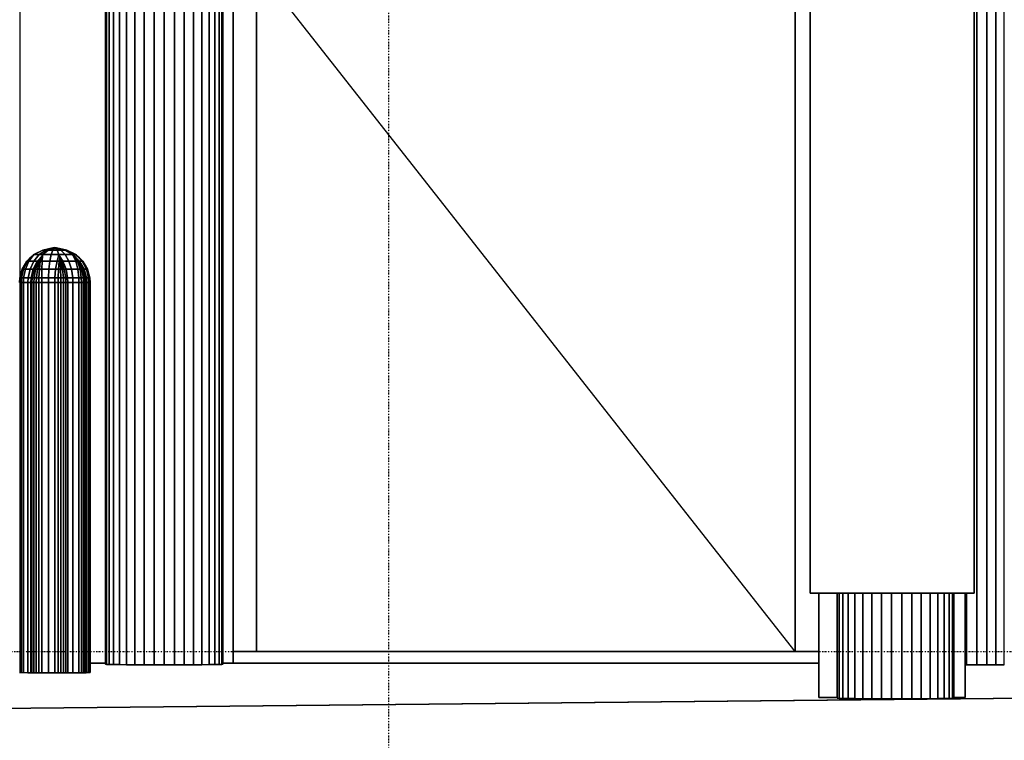
# Model space of a CAD drawing. Extents: x -1812 to 193765, y -5839 to 68854.
# Drawn here: x 73360 to 75042, y -152 to 1079 of the extents above; entities that cross this region are included whole.
import ezdxf

# ---------------------------------------------------------------- set-up
doc = ezdxf.new("R2010")
doc.units = 0
doc.linetypes.add('X-2437-EL$0$EDG-1DOT-2', pattern=[5, 2, -1.4, 0.2, -1.4])
for name, color, linetype in [('X-2437-EL$0$X-ARC-ELEV', 11, 'CONTINUOUS'), ('X-2437-EL$0$X-ARC-GRID', 133, 'X-2437-EL$0$EDG-1DOT-2'), ('X-XREF', 7, 'CONTINUOUS')]:
    doc.layers.add(name, color=color, linetype=linetype)

# ---------------------------------------------------------------- blocks, each defined once
blk = doc.blocks.new('X-2437-EL')
at = {"layer": 'X-2437-EL$0$X-ARC-ELEV'}
for p, q in [((23360.2, 2951.5), (23360.2, 633.2)), ((23507, -20), (23507, 2948.8)), ((23507, 2948.8), (23507, -21.7)), ((23507, 2948.8), (23507, -21.7)), ((23508.5, 2948.8), (23508.5, -21.8)), ((23508.5, -21.8), (23508.5, 2948.8)), ((23513, 2948.7), (23513, -22)), ((23513, -22), (23513, 2948.7)), ((23520.4, 2948.6), (23520.4, -22.2)), ((23520.4, -22.2), (23520.4, 2948.6)), ((23530.4, 2948.4), (23530.4, -22.3)), ((23530.4, -22.3), (23530.4, 2948.4)), ((23542.7, 2948.2), (23542.7, -22.4)), ((23542.7, -22.4), (23542.7, 2948.2)), ((23557, 2947.9), (23557, -22.5)), ((23557, -22.5), (23557, 2947.9)), ((23572.8, 2947.6), (23572.8, -22.6)), ((23572.8, -22.6), (23572.8, 2947.6)), ((23589.6, 2947.3), (23589.6, -22.6)), ((23589.6, -22.6), (23589.6, 2947.3)), ((23607, -22.7), (23607, 2947)), ((23607, 2947), (23607, -22.7)), ((23624.3, 2946.7), (23624.3, -22.6)), ((23624.3, -22.6), (23624.3, 2946.7)), ((23641.2, 2946.4), (23641.2, -22.6)), ((23641.2, -22.6), (23641.2, 2946.4)), ((23657, 2946.1), (23657, -22.5)), ((23657, -22.5), (23657, 2946.1)), ((23671.2, 2945.8), (23671.2, -22.4)), ((23671.2, -22.4), (23671.2, 2945.8)), ((23683.6, 2945.6), (23683.6, -22.3)), ((23683.6, -22.3), (23683.6, 2945.6)), ((23693.6, 2945.4), (23693.6, -22.2)), ((23693.6, -22.2), (23693.6, 2945.4)), ((23700.9, 2945.3), (23700.9, -22)), ((23700.9, -22), (23700.9, 2945.3)), ((23705.4, 2945.2), (23705.4, -21.8)), ((23705.4, -21.8), (23705.4, 2945.2)), ((23707, 2945.2), (23707, -20)), ((23707, -21.7), (23707, 2945.2)), ((23707, 2945.2), (23707, -21.7)), ((25041.9, -22.4), (25041.9, 2544.7)), ((25027.6, 2530.7), (25027.6, -22.5)), ((25027.6, -22.5), (25027.6, 2530.7)), ((25011.9, 2515.1), (25011.9, -22.6)), ((25011.9, -22.6), (25011.9, 2515.1)), ((24995, 2498.6), (24995, -22.6)), ((24995, -22.6), (24995, 2498.6)), ((23724.9, -20), (23724.9, 2380)), ((23764.9, 2340), (23764.9, 0)), ((23764.9, 0), (23764.9, 2340)), ((24684.9, 0), (24684.9, 2340)), ((24684.9, 2340), (24684.9, 0)), ((23724.9, 2330), (23724.9, 0)), ((23724.9, 2330), (23724.9, 0)), ((23764.9, 0), (23764.9, 2330)), ((24684.9, 2330), (24684.9, 0)), ((24684.9, 0), (23764.9, 1170)), ((24710.3, 100), (24710.3, 1100)), ((24710.3, 1100), (24710.3, 100)), ((24710.3, 100), (24710.3, 1100)), ((24990.3, 1100), (24990.3, 100)), ((24990.3, 100), (24990.3, 1100)), ((24990.3, 100), (24990.3, 1100)), ((23399.8, 685.9), (23417, 689.9)), ((23417, 689.9), (23399.8, 685.9)), ((23399.8, 685.9), (23417, 689.9)), ((23405.1, 685.9), (23417.8, 689.9)), ((23417.8, 689.9), (23405.1, 685.9)), ((23408.6, 685.9), (23418.4, 689.9)), ((23418.4, 689.9), (23408.6, 685.9)), ((23408.6, 685.9), (23418.4, 689.9)), ((23416.6, 685.9), (23419.6, 689.9)), ((23419.6, 689.9), (23416.6, 685.9)), ((23417, 689.9), (23420.2, 690.1)), ((23420.2, 690.1), (23417, 689.9)), ((23417, 689.9), (23420.2, 690.1)), ((23417.8, 689.9), (23417, 689.9)), ((23417, 689.9), (23417.8, 689.9)), ((23417.8, 689.9), (23417, 689.9)), ((23417.8, 689.9), (23420.2, 690.1)), ((23420.2, 690.1), (23417.8, 689.9)), ((23418.4, 689.9), (23417.8, 689.9)), ((23417.8, 689.9), (23418.4, 689.9)), ((23418.4, 689.9), (23417.8, 689.9)), ((23418.4, 689.9), (23420.2, 690.1)), ((23420.2, 690.1), (23418.4, 689.9)), ((23418.4, 689.9), (23420.2, 690.1)), ((23419.6, 689.9), (23418.4, 689.9)), ((23418.4, 689.9), (23419.6, 689.9)), ((23419.6, 689.9), (23418.4, 689.9)), ((23419.6, 689.9), (23420.2, 690.1)), ((23420.2, 690.1), (23419.6, 689.9)), ((23420.8, 689.9), (23419.6, 689.9)), ((23419.6, 689.9), (23420.8, 689.9)), ((23420.8, 689.9), (23419.6, 689.9)), ((23420.2, 690.1), (23423.3, 689.9)), ((23423.3, 689.9), (23420.2, 690.1)), ((23420.2, 690.1), (23422.9, 689.9)), ((23422.9, 689.9), (23420.2, 690.1)), ((23420.2, 690.1), (23422.8, 689.9)), ((23422.8, 689.9), (23420.2, 690.1)), ((23420.2, 690.1), (23421.7, 689.9)), ((23421.7, 689.9), (23420.2, 690.1)), ((23420.2, 690.1), (23420.8, 689.9)), ((23420.8, 689.9), (23420.2, 690.1)), ((23420.2, 690.1), (23423.3, 689.9)), ((23420.2, 690.1), (23422.8, 689.9)), ((23420.2, 690.1), (23420.8, 689.9)), ((23421.7, 689.9), (23420.8, 689.9)), ((23420.8, 689.9), (23424.2, 685.9)), ((23424.2, 685.9), (23420.8, 689.9)), ((23420.8, 689.9), (23421.7, 689.9)), ((23421.7, 689.9), (23420.8, 689.9)), ((23420.8, 689.9), (23424.2, 685.9)), ((23422.8, 689.9), (23421.7, 689.9)), ((23421.7, 689.9), (23430.2, 685.9)), ((23430.2, 685.9), (23421.7, 689.9)), ((23421.7, 689.9), (23422.8, 689.9)), ((23422.8, 689.9), (23421.7, 689.9)), ((23422.9, 689.9), (23422.8, 689.9)), ((23422.8, 689.9), (23437.4, 685.9)), ((23437.4, 685.9), (23422.8, 689.9)), ((23422.8, 689.9), (23422.9, 689.9)), ((23422.9, 689.9), (23422.8, 689.9)), ((23422.8, 689.9), (23437.4, 685.9)), ((23423.3, 689.9), (23422.9, 689.9)), ((23422.9, 689.9), (23437.9, 685.9)), ((23437.9, 685.9), (23422.9, 689.9)), ((23422.9, 689.9), (23423.3, 689.9)), ((23423.3, 689.9), (23422.9, 689.9)), ((23423.3, 689.9), (23440.5, 685.9)), ((23440.5, 685.9), (23423.3, 689.9)), ((23423.3, 689.9), (23440.5, 685.9)), ((23375.6, 667), (23383, 676.9)), ((23383, 676.9), (23375.6, 667)), ((23378.2, 672.7), (23383, 676.9)), ((23383, 676.9), (23378.2, 672.7)), ((23378.2, 672.7), (23383, 676.9)), ((23383, 676.9), (23384.3, 678.1)), ((23384.3, 678.1), (23383, 676.9)), ((23383, 676.9), (23384.3, 678.1)), ((23384.3, 678.1), (23399.8, 685.9)), ((23399.8, 685.9), (23384.3, 678.1)), ((23384.3, 678.1), (23399.8, 685.9)), ((23393.7, 678.1), (23384.3, 678.1)), ((23384.3, 678.1), (23393.7, 678.1)), ((23393.7, 678.1), (23384.3, 678.1)), ((23384.4, 667), (23393.7, 678.1)), ((23393.7, 678.1), (23384.4, 667)), ((23390.2, 667), (23399.1, 676.9)), ((23399.1, 676.9), (23390.2, 667)), ((23393.7, 678.1), (23405.1, 685.9)), ((23405.1, 685.9), (23393.7, 678.1)), ((23399.9, 678.1), (23393.7, 678.1)), ((23393.7, 678.1), (23399.9, 678.1)), ((23399.9, 678.1), (23393.7, 678.1)), ((23396.4, 672.7), (23399.1, 676.9)), ((23399.1, 676.9), (23396.4, 672.7)), ((23396.4, 672.7), (23399.1, 676.9)), ((23398.6, 667), (23399.1, 676.9)), ((23399.1, 676.9), (23398.6, 667)), ((23399.1, 676.9), (23399.9, 678.1)), ((23399.9, 678.1), (23399.1, 676.9)), ((23399.1, 676.9), (23399.9, 678.1)), ((23405.1, 685.9), (23399.8, 685.9)), ((23399.8, 685.9), (23405.1, 685.9)), ((23405.1, 685.9), (23399.8, 685.9)), ((23399.9, 678.1), (23408.6, 685.9)), ((23408.6, 685.9), (23399.9, 678.1)), ((23399.9, 678.1), (23408.6, 685.9)), ((23414, 678.1), (23399.9, 678.1)), ((23399.9, 678.1), (23414, 678.1)), ((23414, 678.1), (23399.9, 678.1)), ((23408.6, 685.9), (23405.1, 685.9)), ((23405.1, 685.9), (23408.6, 685.9)), ((23408.6, 685.9), (23405.1, 685.9)), ((23416.6, 685.9), (23408.6, 685.9)), ((23408.6, 685.9), (23416.6, 685.9)), ((23416.6, 685.9), (23408.6, 685.9)), ((23411.8, 667), (23414, 678.1)), ((23414, 678.1), (23411.8, 667)), ((23414, 678.1), (23416.6, 685.9)), ((23416.6, 685.9), (23414, 678.1)), ((23427.2, 678.1), (23414, 678.1)), ((23414, 678.1), (23427.2, 678.1)), ((23427.2, 678.1), (23414, 678.1)), ((23424.2, 685.9), (23416.6, 685.9)), ((23416.6, 685.9), (23424.2, 685.9)), ((23424.2, 685.9), (23416.6, 685.9)), ((23423.9, 667), (23427.2, 678.1)), ((23427.2, 678.1), (23423.9, 667)), ((23430.2, 685.9), (23424.2, 685.9)), ((23424.2, 685.9), (23427.2, 678.2)), ((23427.2, 678.2), (23424.2, 685.9)), ((23424.2, 685.9), (23430.2, 685.9)), ((23430.2, 685.9), (23424.2, 685.9)), ((23424.2, 685.9), (23427.2, 678.2)), ((23427.2, 678.2), (23427.3, 678.1)), ((23427.2, 678.1), (23427.2, 678.2)), ((23427.3, 678.1), (23427.2, 678.2)), ((23427.2, 678.2), (23427.2, 678.1)), ((23427.2, 678.2), (23427.3, 678.1)), ((23427.3, 678.1), (23427.2, 678.1)), ((23427.2, 678.1), (23427.3, 678.1)), ((23427.3, 678.1), (23427.2, 678.1)), ((23437.8, 678.1), (23427.3, 678.1)), ((23427.3, 678.1), (23427.6, 676.7)), ((23427.6, 676.7), (23427.3, 678.1)), ((23427.3, 678.1), (23437.8, 678.1)), ((23437.8, 678.1), (23427.3, 678.1)), ((23427.3, 678.1), (23427.6, 676.7)), ((23427.6, 676.7), (23434.1, 667)), ((23434.1, 667), (23427.6, 676.7)), ((23427.6, 676.7), (23428.6, 672.9)), ((23428.6, 672.9), (23427.6, 676.7)), ((23427.6, 676.7), (23428.6, 672.9)), ((23427.7, 667), (23428.6, 672.9)), ((23428.6, 672.9), (23427.7, 667)), ((23428.6, 672.9), (23428.9, 672.2)), ((23428.9, 672.2), (23428.6, 672.9)), ((23428.6, 672.9), (23428.9, 672.2)), ((23437.4, 685.9), (23430.2, 685.9)), ((23430.2, 685.9), (23437.8, 678.1)), ((23437.8, 678.1), (23430.2, 685.9)), ((23430.2, 685.9), (23437.4, 685.9)), ((23437.4, 685.9), (23430.2, 685.9)), ((23437.9, 685.9), (23437.4, 685.9)), ((23437.4, 685.9), (23450.5, 678.1)), ((23450.5, 678.1), (23437.4, 685.9)), ((23437.4, 685.9), (23437.9, 685.9)), ((23437.9, 685.9), (23437.4, 685.9)), ((23437.4, 685.9), (23450.5, 678.1)), ((23450.5, 678.1), (23437.8, 678.1)), ((23437.8, 678.1), (23444, 667)), ((23444, 667), (23437.8, 678.1)), ((23437.8, 678.1), (23450.5, 678.1)), ((23450.5, 678.1), (23437.8, 678.1)), ((23440.5, 685.9), (23437.9, 685.9)), ((23437.9, 685.9), (23451.3, 678.1)), ((23451.3, 678.1), (23437.9, 685.9)), ((23437.9, 685.9), (23440.5, 685.9)), ((23440.5, 685.9), (23437.9, 685.9)), ((23440.5, 685.9), (23456, 678.1)), ((23456, 678.1), (23440.5, 685.9)), ((23440.5, 685.9), (23456, 678.1)), ((23451.3, 678.1), (23450.5, 678.1)), ((23450.5, 678.1), (23451.7, 676.9)), ((23451.7, 676.9), (23450.5, 678.1)), ((23450.5, 678.1), (23451.3, 678.1)), ((23451.3, 678.1), (23450.5, 678.1)), ((23450.5, 678.1), (23451.7, 676.9)), ((23456, 678.1), (23451.3, 678.1)), ((23451.3, 678.1), (23462.3, 667)), ((23462.3, 667), (23451.3, 678.1)), ((23451.3, 678.1), (23456, 678.1)), ((23456, 678.1), (23451.3, 678.1)), ((23451.7, 676.9), (23461.5, 667)), ((23461.5, 667), (23451.7, 676.9)), ((23451.7, 676.9), (23455.7, 672.7)), ((23455.7, 672.7), (23451.7, 676.9)), ((23451.7, 676.9), (23455.9, 667)), ((23455.9, 667), (23451.7, 676.9)), ((23451.7, 676.9), (23455.7, 672.7)), ((23456, 678.1), (23457.3, 676.9)), ((23457.3, 676.9), (23456, 678.1)), ((23456, 678.1), (23457.3, 676.9)), ((23457.3, 676.9), (23462.1, 672.7)), ((23462.1, 672.7), (23457.3, 676.9)), ((23457.3, 676.9), (23466.7, 667)), ((23466.7, 667), (23457.3, 676.9)), ((23457.3, 676.9), (23462.1, 672.7)), ((23364.6, 653.4), (23372.5, 667)), ((23372.5, 667), (23364.6, 653.4)), ((23364.6, 653.4), (23372.5, 667)), ((23365.3, 653.4), (23372.8, 667)), ((23372.8, 667), (23365.3, 653.4)), ((23366.9, 653.4), (23373.5, 667)), ((23373.5, 667), (23366.9, 653.4)), ((23369.8, 653.4), (23375.6, 667)), ((23375.6, 667), (23369.8, 653.4)), ((23372.5, 667), (23378.2, 672.7)), ((23378.2, 672.7), (23372.5, 667)), ((23372.5, 667), (23378.2, 672.7)), ((23372.8, 667), (23372.5, 667)), ((23372.5, 667), (23372.8, 667)), ((23372.8, 667), (23372.5, 667)), ((23372.8, 667), (23378.2, 672.7)), ((23378.2, 672.7), (23372.8, 667)), ((23373.5, 667), (23372.8, 667)), ((23372.8, 667), (23373.5, 667)), ((23373.5, 667), (23372.8, 667)), ((23373.5, 667), (23378.2, 672.7)), ((23378.2, 672.7), (23373.5, 667)), ((23375.6, 667), (23373.5, 667)), ((23373.5, 667), (23375.6, 667)), ((23375.6, 667), (23373.5, 667)), ((23384.4, 667), (23375.6, 667)), ((23375.6, 667), (23384.4, 667)), ((23384.4, 667), (23375.6, 667)), ((23377.9, 653.4), (23384.4, 667)), ((23384.4, 667), (23377.9, 653.4)), ((23383.1, 653.4), (23390.2, 667)), ((23390.2, 667), (23383.1, 653.4)), ((23390.2, 667), (23384.4, 667)), ((23384.4, 667), (23390.2, 667)), ((23390.2, 667), (23384.4, 667)), ((23385, 653.4), (23391.6, 667)), ((23391.6, 667), (23385, 653.4)), ((23387.4, 653.4), (23392.6, 667)), ((23392.6, 667), (23387.4, 653.4)), ((23391.6, 667), (23390.2, 667)), ((23390.2, 667), (23391.6, 667)), ((23391.6, 667), (23390.2, 667)), ((23390.4, 653.4), (23393.9, 667)), ((23393.9, 667), (23390.4, 653.4)), ((23391.6, 667), (23396.4, 672.7)), ((23396.4, 672.7), (23391.6, 667)), ((23392.6, 667), (23391.6, 667)), ((23391.6, 667), (23392.6, 667)), ((23392.6, 667), (23391.6, 667)), ((23392.6, 667), (23396.4, 672.7)), ((23396.4, 672.7), (23392.6, 667)), ((23393.9, 667), (23392.6, 667)), ((23392.6, 667), (23393.9, 667)), ((23393.9, 667), (23392.6, 667)), ((23393.9, 667), (23396.4, 672.7)), ((23396.4, 672.7), (23393.9, 667)), ((23393.9, 653.4), (23395.3, 667)), ((23395.3, 667), (23393.9, 667)), ((23395.3, 667), (23393.9, 653.4)), ((23393.9, 667), (23395.3, 667)), ((23395.3, 667), (23393.9, 667)), ((23395.3, 667), (23396.4, 672.7)), ((23396.4, 672.7), (23395.3, 667)), ((23398.6, 667), (23395.3, 667)), ((23395.3, 667), (23398.6, 667)), ((23398.6, 667), (23395.3, 667)), ((23398.1, 653.4), (23398.6, 667)), ((23398.6, 667), (23398.1, 653.4)), ((23411.8, 667), (23398.6, 667)), ((23398.6, 667), (23411.8, 667)), ((23411.8, 667), (23398.6, 667)), ((23410.2, 653.4), (23411.8, 667)), ((23411.8, 667), (23410.2, 653.4)), ((23423.9, 667), (23411.8, 667)), ((23411.8, 667), (23423.9, 667)), ((23423.9, 667), (23411.8, 667)), ((23421.5, 653.4), (23423.9, 667)), ((23423.9, 667), (23421.5, 653.4)), ((23427.7, 667), (23423.9, 667)), ((23423.9, 667), (23427.7, 667)), ((23427.7, 667), (23423.9, 667)), ((23426.4, 653.4), (23427.7, 667)), ((23427.7, 667), (23426.4, 653.4)), ((23429.3, 667), (23427.7, 667)), ((23427.7, 667), (23429.3, 667)), ((23429.3, 667), (23427.7, 667)), ((23428.9, 672.2), (23431.9, 667)), ((23431.9, 667), (23428.9, 672.2)), ((23428.9, 672.2), (23430.7, 667)), ((23430.7, 667), (23428.9, 672.2)), ((23428.9, 672.2), (23429.3, 667)), ((23429.3, 667), (23428.9, 672.2)), ((23429.3, 667), (23429.9, 653.4)), ((23430.7, 667), (23429.3, 667)), ((23429.9, 653.4), (23429.3, 667)), ((23429.3, 667), (23430.7, 667)), ((23430.7, 667), (23429.3, 667)), ((23431.9, 667), (23430.7, 667)), ((23430.7, 667), (23433.3, 653.4)), ((23433.3, 653.4), (23430.7, 667)), ((23430.7, 667), (23431.9, 667)), ((23431.9, 667), (23430.7, 667)), ((23434.1, 667), (23431.9, 667)), ((23431.9, 667), (23436.4, 653.4)), ((23436.4, 653.4), (23431.9, 667)), ((23431.9, 667), (23434.1, 667)), ((23434.1, 667), (23431.9, 667)), ((23444, 667), (23434.1, 667)), ((23434.1, 667), (23439.4, 653.4)), ((23439.4, 653.4), (23434.1, 667)), ((23434.1, 667), (23444, 667)), ((23444, 667), (23434.1, 667)), ((23455.9, 667), (23444, 667)), ((23444, 667), (23448.4, 653.4)), ((23448.4, 653.4), (23444, 667)), ((23444, 667), (23455.9, 667)), ((23455.9, 667), (23444, 667)), ((23455.7, 672.7), (23461.4, 667)), ((23461.4, 667), (23455.7, 672.7)), ((23455.7, 672.7), (23460.9, 667)), ((23460.9, 667), (23455.7, 672.7)), ((23455.7, 672.7), (23460, 667)), ((23460, 667), (23455.7, 672.7)), ((23455.7, 672.7), (23458.9, 667)), ((23458.9, 667), (23455.7, 672.7)), ((23458.9, 667), (23455.9, 667)), ((23455.9, 667), (23459.3, 653.4)), ((23459.3, 653.4), (23455.9, 667)), ((23455.9, 667), (23458.9, 667)), ((23458.9, 667), (23455.9, 667)), ((23460, 667), (23458.9, 667)), ((23458.9, 667), (23463.2, 653.4)), ((23463.2, 653.4), (23458.9, 667)), ((23458.9, 667), (23460, 667)), ((23460, 667), (23458.9, 667)), ((23460.9, 667), (23460, 667)), ((23460, 667), (23466, 653.4)), ((23466, 653.4), (23460, 667)), ((23460, 667), (23460.9, 667)), ((23460.9, 667), (23460, 667)), ((23461.4, 667), (23460.9, 667)), ((23460.9, 667), (23468, 653.4)), ((23468, 653.4), (23460.9, 667)), ((23460.9, 667), (23461.4, 667)), ((23461.4, 667), (23460.9, 667)), ((23461.5, 667), (23461.4, 667)), ((23461.4, 667), (23469.1, 653.4)), ((23469.1, 653.4), (23461.4, 667)), ((23461.4, 667), (23461.5, 667)), ((23461.5, 667), (23461.4, 667)), ((23462.3, 667), (23461.5, 667)), ((23461.5, 667), (23469.4, 653.4)), ((23469.4, 653.4), (23461.5, 667)), ((23461.5, 667), (23462.3, 667)), ((23462.3, 667), (23461.5, 667)), ((23462.1, 672.7), (23467.9, 667)), ((23467.9, 667), (23462.1, 672.7)), ((23462.1, 672.7), (23467.7, 667)), ((23467.7, 667), (23462.1, 672.7)), ((23462.1, 672.7), (23467.9, 667)), ((23466.7, 667), (23462.3, 667)), ((23462.3, 667), (23470.1, 653.4)), ((23470.1, 653.4), (23462.3, 667)), ((23462.3, 667), (23466.7, 667)), ((23466.7, 667), (23462.3, 667)), ((23467.7, 667), (23466.7, 667)), ((23466.7, 667), (23474, 653.4)), ((23474, 653.4), (23466.7, 667)), ((23466.7, 667), (23467.7, 667)), ((23467.7, 667), (23466.7, 667)), ((23467.9, 667), (23467.7, 667)), ((23467.7, 667), (23475.5, 653.4)), ((23475.5, 653.4), (23467.7, 667)), ((23467.7, 667), (23467.9, 667)), ((23467.9, 667), (23467.7, 667)), ((23467.9, 667), (23475.7, 653.4)), ((23475.7, 653.4), (23467.9, 667)), ((23467.9, 667), (23475.7, 653.4)), ((23360.5, 638.3), (23364.6, 653.4)), ((23364.6, 653.4), (23360.5, 638.3)), ((23360.5, 638.3), (23364.6, 653.4)), ((23361.4, 638.3), (23365.3, 653.4)), ((23365.3, 653.4), (23361.4, 638.3)), ((23363.5, 638.3), (23366.9, 653.4)), ((23366.9, 653.4), (23363.5, 638.3)), ((23365.3, 653.4), (23364.6, 653.4)), ((23364.6, 653.4), (23365.3, 653.4)), ((23365.3, 653.4), (23364.6, 653.4)), ((23366.9, 653.4), (23365.3, 653.4)), ((23365.3, 653.4), (23366.9, 653.4)), ((23366.9, 653.4), (23365.3, 653.4)), ((23366.8, 638.3), (23369.8, 653.4)), ((23369.8, 653.4), (23366.8, 638.3)), ((23369.8, 653.4), (23366.9, 653.4)), ((23366.9, 653.4), (23369.8, 653.4)), ((23369.8, 653.4), (23366.9, 653.4)), ((23377.9, 653.4), (23369.8, 653.4)), ((23369.8, 653.4), (23377.9, 653.4)), ((23377.9, 653.4), (23369.8, 653.4)), ((23374.5, 638.3), (23377.9, 653.4)), ((23377.9, 653.4), (23374.5, 638.3)), ((23383.1, 653.4), (23377.9, 653.4)), ((23377.9, 653.4), (23383.1, 653.4)), ((23383.1, 653.4), (23377.9, 653.4)), ((23379.5, 638.3), (23383.1, 653.4)), ((23383.1, 653.4), (23379.5, 638.3)), ((23381.5, 638.3), (23385, 653.4)), ((23385, 653.4), (23381.5, 638.3)), ((23385, 653.4), (23383.1, 653.4)), ((23383.1, 653.4), (23385, 653.4)), ((23385, 653.4), (23383.1, 653.4)), ((23384.6, 638.3), (23387.4, 653.4)), ((23387.4, 653.4), (23384.6, 638.3)), ((23387.4, 653.4), (23385, 653.4)), ((23385, 653.4), (23387.4, 653.4)), ((23387.4, 653.4), (23385, 653.4)), ((23390.4, 653.4), (23387.4, 653.4)), ((23387.4, 653.4), (23390.4, 653.4)), ((23390.4, 653.4), (23387.4, 653.4)), ((23388.6, 638.3), (23390.4, 653.4)), ((23390.4, 653.4), (23388.6, 638.3)), ((23393.9, 653.4), (23390.4, 653.4)), ((23390.4, 653.4), (23393.9, 653.4)), ((23393.9, 653.4), (23390.4, 653.4)), ((23393.1, 638.3), (23393.9, 653.4)), ((23393.9, 653.4), (23393.1, 638.3)), ((23398.1, 653.4), (23393.9, 653.4)), ((23393.9, 653.4), (23398.1, 653.4)), ((23398.1, 653.4), (23393.9, 653.4)), ((23397.9, 638.3), (23398.1, 653.4)), ((23398.1, 653.4), (23397.9, 638.3)), ((23410.2, 653.4), (23398.1, 653.4)), ((23398.1, 653.4), (23410.2, 653.4)), ((23410.2, 653.4), (23398.1, 653.4)), ((23409.4, 638.3), (23410.2, 653.4)), ((23410.2, 653.4), (23409.4, 638.3)), ((23421.5, 653.4), (23410.2, 653.4)), ((23410.2, 653.4), (23421.5, 653.4)), ((23421.5, 653.4), (23410.2, 653.4)), ((23420.3, 638.3), (23421.5, 653.4)), ((23421.5, 653.4), (23420.3, 638.3)), ((23426.4, 653.4), (23421.5, 653.4)), ((23421.5, 653.4), (23426.4, 653.4)), ((23426.4, 653.4), (23421.5, 653.4)), ((23425.7, 638.3), (23426.4, 653.4)), ((23426.4, 653.4), (23425.7, 638.3)), ((23429.9, 653.4), (23426.4, 653.4)), ((23426.4, 653.4), (23429.9, 653.4)), ((23429.9, 653.4), (23426.4, 653.4)), ((23433.3, 653.4), (23429.9, 653.4)), ((23429.9, 653.4), (23430.2, 638.3)), ((23430.2, 638.3), (23429.9, 653.4)), ((23429.9, 653.4), (23433.3, 653.4)), ((23433.3, 653.4), (23429.9, 653.4)), ((23436.4, 653.4), (23433.3, 653.4)), ((23433.3, 653.4), (23434.7, 638.3)), ((23434.7, 638.3), (23433.3, 653.4)), ((23433.3, 653.4), (23436.4, 653.4)), ((23436.4, 653.4), (23433.3, 653.4)), ((23436.4, 653.4), (23438.7, 638.3)), ((23439.4, 653.4), (23436.4, 653.4)), ((23438.7, 638.3), (23436.4, 653.4)), ((23436.4, 653.4), (23439.4, 653.4)), ((23439.4, 653.4), (23436.4, 653.4)), ((23439.4, 653.4), (23442.1, 638.3)), ((23448.4, 653.4), (23439.4, 653.4)), ((23442.1, 638.3), (23439.4, 653.4)), ((23439.4, 653.4), (23448.4, 653.4)), ((23448.4, 653.4), (23439.4, 653.4)), ((23459.3, 653.4), (23448.4, 653.4)), ((23448.4, 653.4), (23450.7, 638.3)), ((23450.7, 638.3), (23448.4, 653.4)), ((23448.4, 653.4), (23459.3, 653.4)), ((23459.3, 653.4), (23448.4, 653.4)), ((23463.2, 653.4), (23459.3, 653.4)), ((23459.3, 653.4), (23461.1, 638.3)), ((23461.1, 638.3), (23459.3, 653.4)), ((23459.3, 653.4), (23463.2, 653.4)), ((23463.2, 653.4), (23459.3, 653.4)), ((23466, 653.4), (23463.2, 653.4)), ((23463.2, 653.4), (23465.4, 638.3)), ((23465.4, 638.3), (23463.2, 653.4)), ((23463.2, 653.4), (23466, 653.4)), ((23466, 653.4), (23463.2, 653.4)), ((23468, 653.4), (23466, 653.4)), ((23466, 653.4), (23469, 638.3)), ((23469, 638.3), (23466, 653.4)), ((23466, 653.4), (23468, 653.4)), ((23468, 653.4), (23466, 653.4)), ((23469.1, 653.4), (23468, 653.4)), ((23468, 653.4), (23471.7, 638.3)), ((23471.7, 638.3), (23468, 653.4)), ((23468, 653.4), (23469.1, 653.4)), ((23469.1, 653.4), (23468, 653.4)), ((23469.4, 653.4), (23469.1, 653.4)), ((23469.1, 653.4), (23473.2, 638.3)), ((23473.2, 638.3), (23469.1, 653.4)), ((23469.1, 653.4), (23469.4, 653.4)), ((23469.4, 653.4), (23469.1, 653.4)), ((23470.1, 653.4), (23469.4, 653.4)), ((23469.4, 653.4), (23473.4, 638.3)), ((23473.4, 638.3), (23469.4, 653.4)), ((23469.4, 653.4), (23470.1, 653.4)), ((23470.1, 653.4), (23469.4, 653.4)), ((23474, 653.4), (23470.1, 653.4)), ((23470.1, 653.4), (23474.1, 638.3)), ((23474.1, 638.3), (23470.1, 653.4)), ((23470.1, 653.4), (23474, 653.4)), ((23474, 653.4), (23470.1, 653.4)), ((23475.5, 653.4), (23474, 653.4)), ((23474, 653.4), (23477.9, 638.3)), ((23477.9, 638.3), (23474, 653.4)), ((23474, 653.4), (23475.5, 653.4)), ((23475.5, 653.4), (23474, 653.4)), ((23475.7, 653.4), (23475.5, 653.4)), ((23475.5, 653.4), (23479.5, 638.3)), ((23479.5, 638.3), (23475.5, 653.4)), ((23475.5, 653.4), (23475.7, 653.4)), ((23475.7, 653.4), (23475.5, 653.4)), ((23475.7, 653.4), (23479.8, 638.3)), ((23479.8, 638.3), (23475.7, 653.4)), ((23475.7, 653.4), (23479.8, 638.3)), ((23360.5, 638.3), (23360, 630.5)), ((23360, 630.5), (23360.5, 638.3)), ((23360.9, 630.5), (23360, 630.5)), ((23360, 630.5), (23360.9, 630.5)), ((23360, 630.5), (23360.9, 630.5)), ((23360.2, 633.2), (23360.5, 638.3)), ((23361.4, 638.3), (23360.5, 638.3)), ((23360.5, 638.3), (23361.4, 638.3)), ((23361.4, 638.3), (23360.5, 638.3)), ((23360.9, 630.5), (23361.4, 638.3)), ((23361.4, 638.3), (23360.9, 630.5)), ((23360.9, -35.8), (23360.9, 630.5)), ((23360.9, 630.5), (23360.9, -35.8)), ((23363.1, 630.5), (23360.9, 630.5)), ((23360.9, 630.5), (23363.1, 630.5)), ((23360.9, 630.5), (23363.1, 630.5)), ((23363.5, 638.3), (23361.4, 638.3)), ((23361.4, 638.3), (23363.5, 638.3)), ((23363.5, 638.3), (23361.4, 638.3)), ((23363.1, 630.5), (23363.5, 638.3)), ((23363.5, 638.3), (23363.1, 630.5)), ((23363.1, -35.9), (23363.1, 630.5)), ((23363.1, 630.5), (23363.1, -35.9)), ((23366.4, 630.5), (23363.1, 630.5)), ((23363.1, 630.5), (23366.4, 630.5)), ((23363.1, 630.5), (23366.4, 630.5)), ((23366.8, 638.3), (23363.5, 638.3)), ((23363.5, 638.3), (23366.8, 638.3)), ((23366.8, 638.3), (23363.5, 638.3)), ((23366.4, 630.5), (23366.8, 638.3)), ((23366.8, 638.3), (23366.4, 630.5)), ((23366.4, -35.9), (23366.4, 630.5)), ((23366.4, 630.5), (23366.4, -35.9)), ((23374, 630.5), (23366.4, 630.5)), ((23366.4, 630.5), (23374, 630.5)), ((23366.4, 630.5), (23374, 630.5)), ((23374.5, 638.3), (23366.8, 638.3)), ((23366.8, 638.3), (23374.5, 638.3)), ((23374.5, 638.3), (23366.8, 638.3)), ((23374, 630.5), (23374.5, 638.3)), ((23374.5, 638.3), (23374, 630.5)), ((23374, -36), (23374, 630.5)), ((23374, 630.5), (23374, -36)), ((23379, 630.5), (23374, 630.5)), ((23374, 630.5), (23379, 630.5)), ((23374, 630.5), (23379, 630.5)), ((23379.5, 638.3), (23374.5, 638.3)), ((23374.5, 638.3), (23379.5, 638.3)), ((23379.5, 638.3), (23374.5, 638.3)), ((23379, 630.5), (23379.5, 638.3)), ((23379.5, 638.3), (23379, 630.5)), ((23379, -36.1), (23379, 630.5)), ((23379, 630.5), (23379, -36.1)), ((23381.1, 630.5), (23379, 630.5)), ((23379, 630.5), (23381.1, 630.5)), ((23379, 630.5), (23381.1, 630.5)), ((23381.5, 638.3), (23379.5, 638.3)), ((23379.5, 638.3), (23381.5, 638.3)), ((23381.5, 638.3), (23379.5, 638.3)), ((23381.1, 630.5), (23381.5, 638.3)), ((23381.5, 638.3), (23381.1, 630.5)), ((23381.1, -36.2), (23381.1, 630.5)), ((23381.1, 630.5), (23381.1, -36.2)), ((23384.3, 630.5), (23381.1, 630.5)), ((23381.1, 630.5), (23384.3, 630.5)), ((23381.1, 630.5), (23384.3, 630.5)), ((23384.6, 638.3), (23381.5, 638.3)), ((23381.5, 638.3), (23384.6, 638.3)), ((23384.6, 638.3), (23381.5, 638.3)), ((23384.3, 630.5), (23384.6, 638.3)), ((23384.6, 638.3), (23384.3, 630.5)), ((23384.3, -36.2), (23384.3, 630.5)), ((23384.3, 630.5), (23384.3, -36.2)), ((23388.4, 630.5), (23384.3, 630.5)), ((23384.3, 630.5), (23388.4, 630.5)), ((23384.3, 630.5), (23388.4, 630.5)), ((23388.6, 638.3), (23384.6, 638.3)), ((23384.6, 638.3), (23388.6, 638.3)), ((23388.6, 638.3), (23384.6, 638.3)), ((23388.4, 630.5), (23388.6, 638.3)), ((23388.6, 638.3), (23388.4, 630.5)), ((23388.4, -36.2), (23388.4, 630.5)), ((23388.4, 630.5), (23388.4, -36.2)), ((23393, 630.5), (23388.4, 630.5)), ((23388.4, 630.5), (23393, 630.5)), ((23388.4, 630.5), (23393, 630.5)), ((23393.1, 638.3), (23388.6, 638.3)), ((23388.6, 638.3), (23393.1, 638.3)), ((23393.1, 638.3), (23388.6, 638.3)), ((23393, 630.5), (23393.1, 638.3)), ((23393.1, 638.3), (23393, 630.5)), ((23393, -36.2), (23393, 630.5)), ((23397.9, 630.5), (23393, 630.5)), ((23393, 630.5), (23393, -36.2)), ((23393, 630.5), (23397.9, 630.5)), ((23393, 630.5), (23397.9, 630.5)), ((23397.9, 638.3), (23393.1, 638.3)), ((23393.1, 638.3), (23397.9, 638.3)), ((23397.9, 638.3), (23393.1, 638.3)), ((23397.9, 630.5), (23397.9, 638.3)), ((23409.4, 638.3), (23397.9, 638.3)), ((23397.9, 638.3), (23397.9, 630.5)), ((23397.9, 638.3), (23409.4, 638.3)), ((23409.4, 638.3), (23397.9, 638.3)), ((23397.9, -36.2), (23397.9, 630.5)), ((23409.3, 630.5), (23397.9, 630.5)), ((23397.9, 630.5), (23397.9, -36.2)), ((23397.9, 630.5), (23409.3, 630.5)), ((23397.9, 630.5), (23409.3, 630.5)), ((23409.3, 630.5), (23409.4, 638.3)), ((23409.4, 638.3), (23409.3, 630.5)), ((23409.3, -36.2), (23409.3, 630.5)), ((23409.3, 630.5), (23409.3, -36.2)), ((23420.2, 630.5), (23409.3, 630.5)), ((23409.3, 630.5), (23420.2, 630.5)), ((23409.3, 630.5), (23420.2, 630.5)), ((23420.3, 638.3), (23409.4, 638.3)), ((23409.4, 638.3), (23420.3, 638.3)), ((23420.3, 638.3), (23409.4, 638.3)), ((23420.2, 630.5), (23420.3, 638.3)), ((23420.3, 638.3), (23420.2, 630.5)), ((23420.2, 630.5), (23420.2, -36.3)), ((23425.6, 630.5), (23420.2, 630.5)), ((23420.2, -36.3), (23420.2, 630.5)), ((23420.2, 630.5), (23425.6, 630.5)), ((23420.2, 630.5), (23425.6, 630.5)), ((23425.7, 638.3), (23420.3, 638.3)), ((23420.3, 638.3), (23425.7, 638.3)), ((23425.7, 638.3), (23420.3, 638.3)), ((23425.6, 630.5), (23425.7, 638.3)), ((23425.7, 638.3), (23425.6, 630.5)), ((23425.6, -36.3), (23425.6, 630.5)), ((23430.3, 630.5), (23425.6, 630.5)), ((23425.6, 630.5), (23425.6, -36.3)), ((23425.6, 630.5), (23430.3, 630.5)), ((23425.6, 630.5), (23430.3, 630.5)), ((23430.2, 638.3), (23425.7, 638.3)), ((23425.7, 638.3), (23430.2, 638.3)), ((23430.2, 638.3), (23425.7, 638.3)), ((23434.7, 638.3), (23430.2, 638.3)), ((23430.2, 638.3), (23430.3, 630.5)), ((23430.3, 630.5), (23430.2, 638.3)), ((23430.2, 638.3), (23434.7, 638.3)), ((23434.7, 638.3), (23430.2, 638.3)), ((23430.3, -36.3), (23430.3, 630.5)), ((23430.3, 630.5), (23430.3, -36.3)), ((23434.8, 630.5), (23430.3, 630.5)), ((23430.3, 630.5), (23434.8, 630.5)), ((23430.3, 630.5), (23434.8, 630.5)), ((23438.7, 638.3), (23434.7, 638.3)), ((23434.7, 638.3), (23434.8, 630.5)), ((23434.8, 630.5), (23434.7, 638.3)), ((23434.7, 638.3), (23438.7, 638.3)), ((23438.7, 638.3), (23434.7, 638.3)), ((23434.8, -36.3), (23434.8, 630.5)), ((23439, 630.5), (23434.8, 630.5)), ((23434.8, 630.5), (23434.8, -36.3)), ((23434.8, 630.5), (23439, 630.5)), ((23434.8, 630.5), (23439, 630.5)), ((23442.1, 638.3), (23438.7, 638.3)), ((23438.7, 638.3), (23439, 630.5)), ((23439, 630.5), (23438.7, 638.3)), ((23438.7, 638.3), (23442.1, 638.3)), ((23442.1, 638.3), (23438.7, 638.3)), ((23439, -36.3), (23439, 630.5)), ((23439, 630.5), (23439, -36.3)), ((23442.4, 630.5), (23439, 630.5)), ((23439, 630.5), (23442.4, 630.5)), ((23439, 630.5), (23442.4, 630.5)), ((23442.1, 638.3), (23442.4, 630.5)), ((23450.7, 638.3), (23442.1, 638.3)), ((23442.4, 630.5), (23442.1, 638.3)), ((23442.1, 638.3), (23450.7, 638.3)), ((23450.7, 638.3), (23442.1, 638.3)), ((23442.4, -36.2), (23442.4, 630.5)), ((23451, 630.5), (23442.4, 630.5)), ((23442.4, 630.5), (23442.4, -36.2)), ((23442.4, 630.5), (23451, 630.5)), ((23442.4, 630.5), (23451, 630.5)), ((23461.1, 638.3), (23450.7, 638.3)), ((23450.7, 638.3), (23451, 630.5)), ((23451, 630.5), (23450.7, 638.3)), ((23450.7, 638.3), (23461.1, 638.3)), ((23461.1, 638.3), (23450.7, 638.3)), ((23451, -36.2), (23451, 630.5)), ((23461.3, 630.5), (23451, 630.5)), ((23451, 630.5), (23451, -36.2)), ((23451, 630.5), (23461.3, 630.5)), ((23451, 630.5), (23461.3, 630.5)), ((23465.4, 638.3), (23461.1, 638.3)), ((23461.1, 638.3), (23461.3, 630.5)), ((23461.3, 630.5), (23461.1, 638.3)), ((23461.1, 638.3), (23465.4, 638.3)), ((23465.4, 638.3), (23461.1, 638.3)), ((23461.3, -36.1), (23461.3, 630.5)), ((23465.7, 630.5), (23461.3, 630.5)), ((23461.3, 630.5), (23461.3, -36.1)), ((23461.3, 630.5), (23465.7, 630.5)), ((23461.3, 630.5), (23465.7, 630.5)), ((23469, 638.3), (23465.4, 638.3)), ((23465.4, 638.3), (23465.7, 630.5)), ((23465.7, 630.5), (23465.4, 638.3)), ((23465.4, 638.3), (23469, 638.3)), ((23469, 638.3), (23465.4, 638.3)), ((23465.7, -36.1), (23465.7, 630.5)), ((23469.4, 630.5), (23465.7, 630.5)), ((23465.7, 630.5), (23465.7, -36.1)), ((23465.7, 630.5), (23469.4, 630.5)), ((23465.7, 630.5), (23469.4, 630.5)), ((23471.7, 638.3), (23469, 638.3)), ((23469, 638.3), (23469.4, 630.5)), ((23469.4, 630.5), (23469, 638.3)), ((23469, 638.3), (23471.7, 638.3)), ((23471.7, 638.3), (23469, 638.3)), ((23469.4, -36.1), (23469.4, 630.5)), ((23472.1, 630.5), (23469.4, 630.5)), ((23469.4, 630.5), (23469.4, -36.1)), ((23469.4, 630.5), (23472.1, 630.5)), ((23469.4, 630.5), (23472.1, 630.5)), ((23473.2, 638.3), (23471.7, 638.3)), ((23471.7, 638.3), (23472.1, 630.5)), ((23472.1, 630.5), (23471.7, 638.3)), ((23471.7, 638.3), (23473.2, 638.3)), ((23473.2, 638.3), (23471.7, 638.3)), ((23472.1, -36), (23472.1, 630.5)), ((23473.7, 630.5), (23472.1, 630.5)), ((23472.1, 630.5), (23472.1, -36)), ((23472.1, 630.5), (23473.7, 630.5)), ((23472.1, 630.5), (23473.7, 630.5)), ((23473.4, 638.3), (23473.2, 638.3)), ((23473.2, 638.3), (23473.7, 630.5)), ((23473.7, 630.5), (23473.2, 638.3)), ((23473.2, 638.3), (23473.4, 638.3)), ((23473.4, 638.3), (23473.2, 638.3)), ((23474.1, 638.3), (23473.4, 638.3)), ((23473.4, 638.3), (23473.9, 630.5)), ((23473.9, 630.5), (23473.4, 638.3)), ((23473.4, 638.3), (23474.1, 638.3)), ((23474.1, 638.3), (23473.4, 638.3)), ((23473.7, -36), (23473.7, 630.5)), ((23473.9, 630.5), (23473.7, 630.5)), ((23473.7, 630.5), (23473.7, -36)), ((23473.7, 630.5), (23473.9, 630.5)), ((23473.7, 630.5), (23473.9, 630.5)), ((23473.9, -35.9), (23473.9, 630.5)), ((23474.6, 630.5), (23473.9, 630.5)), ((23473.9, 630.5), (23473.9, -35.9)), ((23473.9, 630.5), (23474.6, 630.5)), ((23473.9, 630.5), (23474.6, 630.5)), ((23477.9, 638.3), (23474.1, 638.3)), ((23474.1, 638.3), (23474.6, 630.5)), ((23474.6, 630.5), (23474.1, 638.3)), ((23474.1, 638.3), (23477.9, 638.3)), ((23477.9, 638.3), (23474.1, 638.3)), ((23474.6, -35.8), (23474.6, 630.5)), ((23474.6, 630.5), (23474.6, -35.8)), ((23478.4, 630.5), (23474.6, 630.5)), ((23474.6, 630.5), (23478.4, 630.5)), ((23474.6, 630.5), (23478.4, 630.5)), ((23477.9, 638.3), (23478.4, 630.5)), ((23479.5, 638.3), (23477.9, 638.3)), ((23478.4, 630.5), (23477.9, 638.3)), ((23477.9, 638.3), (23479.5, 638.3)), ((23479.5, 638.3), (23477.9, 638.3)), ((23478.4, -35.7), (23478.4, 630.5)), ((23478.4, 630.5), (23478.4, -35.7)), ((23480, 630.5), (23478.4, 630.5)), ((23478.4, 630.5), (23480, 630.5)), ((23478.4, 630.5), (23480, 630.5)), ((23479.8, 638.3), (23479.5, 638.3)), ((23479.5, 638.3), (23480, 630.5)), ((23480, 630.5), (23479.5, 638.3)), ((23479.5, 638.3), (23479.8, 638.3)), ((23479.8, 638.3), (23479.5, 638.3)), ((23479.8, 638.3), (23480.3, 630.5)), ((23480.3, 630.5), (23479.8, 638.3)), ((23479.8, 638.3), (23480.3, 630.5)), ((23480, -35.6), (23480, 630.5)), ((23480.3, 630.5), (23480, 630.5)), ((23480, 630.5), (23480, -35.6)), ((23480, 630.5), (23480.3, 630.5)), ((23480, 630.5), (23480.3, 630.5)), ((23480.3, 630.5), (23480.3, -20)), ((23480.3, -35.6), (23480.3, 630.5)), ((23480.3, -35.6), (23480.3, 630.5)), ((24724.9, 100), (24710.3, 100)), ((24710.3, 100), (24990.3, 100)), ((24990.3, 100), (24710.3, 100)), ((24724.9, 100), (24724.9, -20)), ((24725.3, 100), (24724.9, 100)), ((24724.9, 0), (24724.9, 100)), ((24724.9, 0), (24724.9, 100)), ((24725.3, -20), (24725.3, 100)), ((24756.3, 100), (24725.3, 100)), ((24725.3, 100), (24725.3, -78.5)), ((24725.3, -78.5), (24725.3, 100)), ((24756.3, 100), (24756.3, -79.5)), ((24756.7, 100), (24756.3, 100)), ((24756.3, 100), (24756.3, -79.5)), ((24756.3, -78.5), (24756.3, 100)), ((24756.7, -79.7), (24756.7, 100)), ((24756.7, 100), (24756.7, -79.7)), ((24760.1, 100), (24756.7, 100)), ((24760.1, -79.9), (24760.1, 100)), ((24766.4, 100), (24760.1, 100)), ((24760.1, 100), (24760.1, -79.9)), ((24766.4, -80), (24766.4, 100)), ((24775.4, 100), (24766.4, 100)), ((24766.4, 100), (24766.4, -80)), ((24775.4, -80.2), (24775.4, 100)), ((24775.4, 100), (24775.4, -80.2)), ((24786.9, 100), (24775.4, 100)), ((24786.9, -80.3), (24786.9, 100)), ((24786.9, 100), (24786.9, -80.3)), ((24800.5, 100), (24786.9, 100)), ((24800.5, -80.4), (24800.5, 100)), ((24815.7, 100), (24800.5, 100)), ((24800.5, 100), (24800.5, -80.4)), ((24815.7, -80.5), (24815.7, 100)), ((24832.2, 100), (24815.7, 100)), ((24815.7, 100), (24815.7, -80.5)), ((24832.2, -80.6), (24832.2, 100)), ((24849.5, 100), (24832.2, 100)), ((24832.2, 100), (24832.2, -80.6)), ((24849.5, -80.6), (24849.5, 100)), ((24866.9, 100), (24849.5, 100)), ((24849.5, 100), (24849.5, -80.6)), ((24866.9, -80.6), (24866.9, 100)), ((24866.9, 100), (24866.9, -80.6)), ((24884, 100), (24866.9, 100)), ((24884, -80.6), (24884, 100)), ((24884, 100), (24884, -80.6)), ((24900.2, 100), (24884, 100)), ((24900.2, -80.5), (24900.2, 100)), ((24900.2, 100), (24900.2, -80.5)), ((24915.1, 100), (24900.2, 100)), ((24915.1, -80.4), (24915.1, 100)), ((24928.3, 100), (24915.1, 100)), ((24915.1, 100), (24915.1, -80.4)), ((24928.3, -80.3), (24928.3, 100)), ((24939.2, 100), (24928.3, 100)), ((24928.3, 100), (24928.3, -80.3)), ((24939.2, -80.2), (24939.2, 100)), ((24939.2, 100), (24939.2, -80.2)), ((24947.6, 100), (24939.2, 100)), ((24947.6, -80), (24947.6, 100)), ((24953.2, 100), (24947.6, 100)), ((24947.6, 100), (24947.6, -80)), ((24953.2, -79.8), (24953.2, 100)), ((24953.2, 100), (24953.2, -79.8)), ((24955.9, 100), (24953.2, 100)), ((24955.9, -79.7), (24955.9, 100)), ((24955.9, 100), (24955.9, -79.7)), ((24975.3, 100), (24955.9, 100)), ((24955.9, 100), (24955.9, -78.5)), ((24975.3, -78.5), (24975.3, 100)), ((24975.3, -78.5), (24975.3, 100)), ((24975.3, 100), (24975.3, -22.7)), ((24977.6, 100), (24975.3, 100)), ((24977.6, -22.7), (24977.6, 100)), ((24990.3, 100), (24977.6, 100)), ((24977.6, 100), (24977.6, -22.7)), ((24724.9, 0), (23724.9, 0)), ((23724.9, -20), (23724.9, 0)), ((23724.9, 0), (23764.9, 0)), ((23724.9, 0), (23764.9, 0)), ((24684.9, 0), (23764.9, 0)), ((24684.9, 0), (24724.9, 0)), ((24684.9, 0), (24724.9, 0)), ((24724.9, -20), (24724.9, 0)), ((24724.9, 0), (24724.9, -20)), ((23724.9, 0), (23724.9, -20)), ((23764.9, 0), (24684.9, 0)), ((23480.3, -20), (23507, -20)), ((23507, -20), (23480.3, -20)), ((23480.3, -20), (23480.3, -35.6)), ((23507, -20), (23480.3, -20)), ((23507, -21.7), (23507, -20)), ((23508.5, -21.8), (23507, -21.7)), ((23507, -21.7), (23508.5, -21.8)), ((23513, -22), (23508.5, -21.8)), ((23508.5, -21.8), (23513, -22)), ((23520.4, -22.2), (23513, -22)), ((23513, -22), (23520.4, -22.2)), ((23530.4, -22.3), (23520.4, -22.2)), ((23520.4, -22.2), (23530.4, -22.3)), ((23542.7, -22.4), (23530.4, -22.3)), ((23530.4, -22.3), (23542.7, -22.4)), ((23557, -22.5), (23542.7, -22.4)), ((23542.7, -22.4), (23557, -22.5)), ((23572.8, -22.6), (23557, -22.5)), ((23557, -22.5), (23572.8, -22.6)), ((23589.6, -22.6), (23572.8, -22.6)), ((23572.8, -22.6), (23589.6, -22.6)), ((23607, -22.7), (23589.6, -22.6)), ((23589.6, -22.6), (23607, -22.7)), ((23624.3, -22.6), (23607, -22.7)), ((23607, -22.7), (23624.3, -22.6)), ((23641.2, -22.6), (23624.3, -22.6)), ((23624.3, -22.6), (23641.2, -22.6)), ((23657, -22.5), (23641.2, -22.6)), ((23641.2, -22.6), (23657, -22.5)), ((23671.2, -22.4), (23657, -22.5)), ((23657, -22.5), (23671.2, -22.4)), ((23683.6, -22.3), (23671.2, -22.4)), ((23671.2, -22.4), (23683.6, -22.3)), ((23693.6, -22.2), (23683.6, -22.3)), ((23683.6, -22.3), (23693.6, -22.2)), ((23700.9, -22), (23693.6, -22.2)), ((23693.6, -22.2), (23700.9, -22)), ((23705.4, -21.8), (23700.9, -22)), ((23700.9, -22), (23705.4, -21.8)), ((23707, -21.7), (23705.4, -21.8)), ((23705.4, -21.8), (23707, -21.7)), ((23707, -20), (23724.9, -20)), ((24725.3, -20), (23707, -20)), ((23707, -20), (23707, -21.7)), ((24725.3, -20), (23707, -20)), ((23724.9, -20), (24724.9, -20)), ((24724.9, -20), (24725.3, -20)), ((24725.3, -78.5), (24725.3, -20)), ((24977.6, -22.7), (24975.3, -22.7)), ((24975.3, -22.7), (24975.3, -78.5)), ((24975.3, -22.7), (24977.6, -22.7)), ((24995, -22.6), (24977.6, -22.7)), ((24977.6, -22.7), (24995, -22.6)), ((25011.9, -22.6), (24995, -22.6)), ((24995, -22.6), (25011.9, -22.6)), ((25027.6, -22.5), (25011.9, -22.6)), ((25011.9, -22.6), (25027.6, -22.5)), ((25041.9, -22.4), (25027.6, -22.5)), ((25027.6, -22.5), (25041.9, -22.4)), ((20975.7, -120.4), (28215.1, -48.1)), ((23360.9, -35.8), (23360, -35.8)), ((23360, -35.8), (23360.9, -35.8)), ((23363.1, -35.9), (23360.9, -35.8)), ((23360.9, -35.8), (23363.1, -35.9)), ((23374, -36), (23363.1, -35.9)), ((23363.1, -35.9), (23366.4, -35.9)), ((23366.4, -35.9), (23374, -36)), ((23381.2, -36.2), (23374, -36)), ((23374, -36), (23379, -36.1)), ((23379, -36.1), (23381.1, -36.2)), ((23381.1, -36.2), (23384.3, -36.2)), ((23384.3, -36.2), (23381.2, -36.2)), ((23388.4, -36.2), (23384.3, -36.2)), ((23384.3, -36.2), (23388.4, -36.2)), ((23393, -36.2), (23388.4, -36.2)), ((23388.4, -36.2), (23393, -36.2)), ((23409.3, -36.2), (23393, -36.2)), ((23393, -36.2), (23397.9, -36.2)), ((23397.9, -36.2), (23409.3, -36.2)), ((23420.2, -36.3), (23409.3, -36.2)), ((23409.3, -36.2), (23420.2, -36.3)), ((23425.6, -36.3), (23420.2, -36.3)), ((23420.2, -36.3), (23425.6, -36.3)), ((23430.3, -36.3), (23425.6, -36.3)), ((23425.6, -36.3), (23430.3, -36.3)), ((23434.8, -36.3), (23430.3, -36.3)), ((23430.3, -36.3), (23434.8, -36.3)), ((23438.9, -36.3), (23434.8, -36.3)), ((23434.8, -36.3), (23438.9, -36.3)), ((23451.1, -36.2), (23438.9, -36.3)), ((23438.9, -36.3), (23439, -36.3)), ((23439, -36.3), (23442.4, -36.2)), ((23442.4, -36.2), (23451, -36.2)), ((23451, -36.2), (23451.1, -36.2)), ((23465.7, -36.1), (23451.1, -36.2)), ((23451.1, -36.2), (23461.3, -36.1)), ((23461.3, -36.1), (23465.7, -36.1)), ((23469.4, -36.1), (23465.7, -36.1)), ((23465.7, -36.1), (23469.4, -36.1)), ((23472.1, -36), (23469.4, -36.1)), ((23469.4, -36.1), (23472.1, -36)), ((23473.7, -36), (23472.1, -36)), ((23472.1, -36), (23473.7, -36)), ((23473.9, -35.9), (23473.7, -36)), ((23473.7, -36), (23473.9, -35.9)), ((23474.6, -35.8), (23473.9, -35.9)), ((23473.9, -35.9), (23474.6, -35.8)), ((23480, -35.6), (23474.6, -35.8)), ((23474.6, -35.8), (23478.4, -35.7)), ((23478.4, -35.7), (23480, -35.6)), ((23480.3, -35.6), (23480, -35.6)), ((23480, -35.6), (23480.3, -35.6)), ((27666.3, -53.5), (20975.7, -120.5)), ((27666.3, -53.5), (20975.7, -120.4)), ((20975.7, -120.4), (27666.3, -53.5)), ((27666.3, -53.5), (24908.2, -81.1)), ((24908.2, -81.1), (27666.3, -53.5)), ((24908.2, -81.1), (20975.7, -120.5)), ((20975.7, -120.5), (24908.2, -81.1)), ((24756.3, -78.5), (24725.3, -78.5)), ((24725.3, -78.5), (24756.3, -78.5)), ((24756.3, -79.5), (24756.3, -78.5)), ((24756.7, -79.7), (24756.3, -79.5)), ((24756.3, -79.5), (24756.7, -79.7)), ((24760.1, -79.9), (24756.7, -79.7)), ((24756.7, -79.7), (24760.1, -79.9)), ((24766.4, -80), (24760.1, -79.9)), ((24760.1, -79.9), (24766.4, -80)), ((24775.4, -80.2), (24766.4, -80)), ((24766.4, -80), (24775.4, -80.2)), ((24786.9, -80.3), (24775.4, -80.2)), ((24775.4, -80.2), (24786.9, -80.3)), ((24800.5, -80.4), (24786.9, -80.3)), ((24786.9, -80.3), (24800.5, -80.4)), ((24815.7, -80.5), (24800.5, -80.4)), ((24800.5, -80.4), (24815.7, -80.5)), ((24832.2, -80.6), (24815.7, -80.5)), ((24815.7, -80.5), (24832.2, -80.6)), ((24849.5, -80.6), (24832.2, -80.6)), ((24832.2, -80.6), (24849.5, -80.6)), ((24866.9, -80.6), (24849.5, -80.6)), ((24849.5, -80.6), (24866.9, -80.6)), ((24884, -80.6), (24866.9, -80.6)), ((24866.9, -80.6), (24884, -80.6)), ((24900.2, -80.5), (24884, -80.6)), ((24884, -80.6), (24900.2, -80.5)), ((24915.1, -80.4), (24900.2, -80.5)), ((24900.2, -80.5), (24915.1, -80.4)), ((24928.3, -80.3), (24915.1, -80.4)), ((24915.1, -80.4), (24928.3, -80.3)), ((24939.2, -80.2), (24928.3, -80.3)), ((24928.3, -80.3), (24939.2, -80.2)), ((24947.6, -80), (24939.2, -80.2)), ((24939.2, -80.2), (24947.6, -80)), ((24953.2, -79.8), (24947.6, -80)), ((24947.6, -80), (24953.2, -79.8)), ((24955.9, -79.7), (24953.2, -79.8)), ((24953.2, -79.8), (24955.9, -79.7)), ((24975.3, -78.5), (24955.9, -78.5)), ((24955.9, -78.5), (24955.9, -79.7)), ((24955.9, -78.5), (24975.3, -78.5))]:
    blk.add_line(p, q, dxfattribs=at)
at = {"layer": 'X-2437-EL$0$X-ARC-GRID'}
for p, q in [((23990, 13901.4), (23990, -3813.5)), ((-959, 0), (36242.7, 0))]:
    blk.add_line(p, q, dxfattribs=at)

msp = doc.modelspace()

# ---------------------------------------------------------------- block references
at = {"layer": 'X-XREF'}
msp.add_blockref('X-2437-EL', (50000, 0), dxfattribs=at)

doc.saveas('drawing.dxf')
